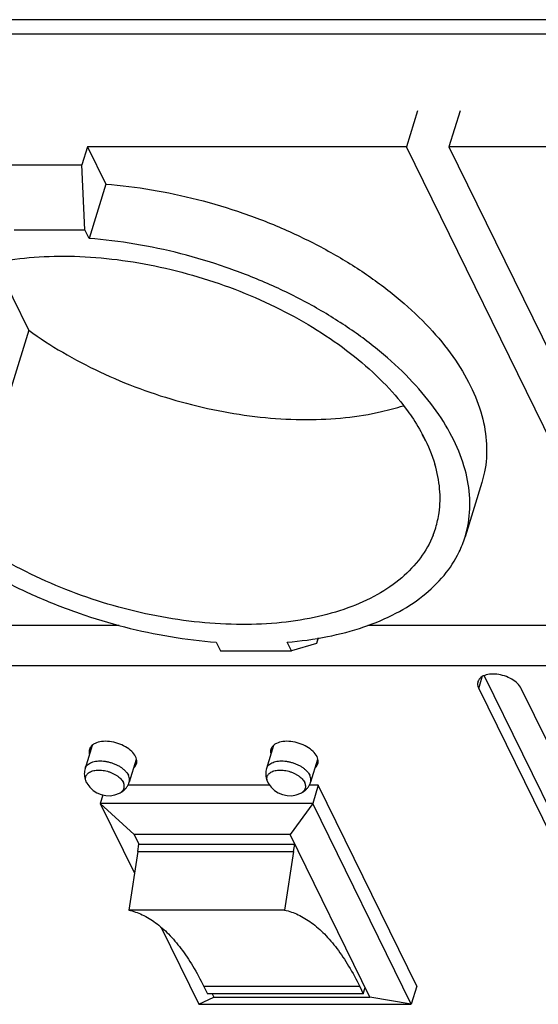
# Model space of a CAD drawing. Units: millimetres. Extents: x 18278 to 19811, y 4194 to 5514.
# Drawn here: x 19056 to 19090, y 4801 to 4865 of the extents above; entities that cross this region are included whole.
import ezdxf

# ---------------------------------------------------------------- set-up
doc = ezdxf.new("R2010")
doc.units = ezdxf.units.MM
doc.layers.add('02___PRT_ALL_AXES', color=7, linetype='Continuous')

msp = doc.modelspace()

# ---------------------------------------------------------------- linework, layer by layer
at = {"color": 7, "linetype": 'Continuous'}
for p, q in [((19081.85, 4858.595), (19081.123, 4856.245)), ((19084.613, 4858.595), (19083.887, 4856.245)), ((19060.4, 4856.245), (19060.036, 4855.07)), ((19081.123, 4856.245), (19060.4, 4856.245)), ((19060.4, 4856.245), (19061.588, 4853.823)), ((19096.376, 4825.165), (19081.123, 4856.245)), ((19104.61, 4856.245), (19083.887, 4856.245)), ((19083.887, 4856.245), (19099.139, 4825.165)), ((19055.431, 4855.07), (19060.036, 4855.07)), ((19060.225, 4850.856), (19060.036, 4855.07)), ((19061.588, 4853.823), (19060.499, 4850.298)), ((19055.62, 4850.856), (19060.225, 4850.856)), ((19060.499, 4850.298), (19060.225, 4850.856)), ((19056.576, 4844.333), (19054.412, 4848.743)), ((19056.576, 4844.333), (19053.429, 4834.15)), ((19082.137, 4837.588), (19082.358, 4837.137)), ((19082.856, 4831.017), (19083.026, 4831.498)), ((19050.322, 4825.165), (19062.451, 4825.165)), ((19078.609, 4825.165), (19096.376, 4825.165)), ((19068.768, 4824.063), (19069.042, 4823.505)), ((19073.647, 4823.505), (19073.373, 4824.063)), ((19075.289, 4823.99), (19073.647, 4823.505)), ((19075.398, 4824.344), (19075.289, 4823.99)), ((19069.042, 4823.505), (19073.647, 4823.505)), ((19072.236, 4814.768), (19063.018, 4814.768)), ((19075.399, 4814.768), (19074.807, 4814.768)), ((19075.399, 4814.768), (19075.036, 4813.593)), ((19081.805, 4801.714), (19075.399, 4814.768)), ((19061.387, 4814.134), (19061.22, 4813.593)), ((19061.22, 4813.593), (19063.43, 4811.566)), ((19075.036, 4813.593), (19061.22, 4813.593)), ((19061.22, 4813.593), (19063.442, 4809.064)), ((19075.036, 4813.593), (19073.562, 4811.566)), ((19081.442, 4800.539), (19075.036, 4813.593)), ((19073.562, 4811.566), (19063.43, 4811.566)), ((19063.43, 4811.566), (19063.735, 4810.945)), ((19078.747, 4800.999), (19073.562, 4811.566)), ((19063.658, 4810.463), (19063.735, 4810.945)), ((19063.735, 4810.945), (19073.867, 4810.945)), ((19073.79, 4810.463), (19073.867, 4810.945)), ((19063.658, 4810.463), (19063.072, 4806.66)), ((19063.658, 4810.463), (19073.79, 4810.463)), ((19073.79, 4810.463), (19073.204, 4806.66)), ((19073.204, 4806.66), (19063.072, 4806.66)), ((19065.177, 4805.529), (19067.626, 4800.539)), ((19078.093, 4801.695), (19067.961, 4801.695)), ((19067.961, 4801.695), (19068.19, 4801.229)), ((19078.093, 4801.695), (19078.321, 4801.229)), ((19078.321, 4801.229), (19078.442, 4801.621)), ((19081.805, 4801.714), (19081.442, 4800.539)), ((19067.626, 4800.539), (19068.616, 4800.999)), ((19078.321, 4801.229), (19068.19, 4801.229)), ((19068.503, 4801.229), (19068.616, 4800.999)), ((19068.616, 4800.999), (19078.747, 4800.999)), ((19081.442, 4800.539), (19078.747, 4800.999)), ((19067.626, 4800.539), (19081.442, 4800.539))]:
    msp.add_line(p, q, dxfattribs=at)
for points, start_tangent, end_tangent in [([(19061.588, 4853.823), (19064.556, 4853.459), (19067.549, 4852.828), (19070.503, 4851.94), (19073.356, 4850.816), (19076.049, 4849.479), (19078.524, 4847.957), (19080.729, 4846.282), (19082.618, 4844.49), (19084.151, 4842.617), (19085.296, 4840.705), (19086.028, 4838.793), (19086.332, 4836.921), (19086.202, 4835.128), (19086.025, 4834.431)], (0.997054, -0.076708), (-0.295426, -0.955366)), ([(19084.936, 4830.907), (19085.113, 4831.603), (19085.243, 4833.396), (19084.938, 4835.268), (19084.206, 4837.18), (19083.062, 4839.093), (19081.529, 4840.965), (19079.64, 4842.757), (19077.434, 4844.432), (19074.96, 4845.954), (19072.267, 4847.291), (19069.414, 4848.415), (19066.46, 4849.303), (19063.467, 4849.934), (19060.499, 4850.298)], (0.295427, 0.955365), (-0.997054, 0.076708)), ([(19046.242, 4842.864), (19046.499, 4843.551), (19047.375, 4844.999), (19048.641, 4846.269), (19050.269, 4847.334), (19052.222, 4848.169), (19054.456, 4848.755), (19056.921, 4849.079), (19059.56, 4849.134), (19062.314, 4848.919), (19065.12, 4848.438), (19067.915, 4847.702), (19070.636, 4846.728), (19073.222, 4845.538), (19075.612, 4844.159), (19077.755, 4842.621), (19079.6, 4840.961), (19081.107, 4839.215), (19081.472, 4838.704)], (0.295117, 0.955461), (0.562992, -0.826462)), ([(19056.576, 4844.333), (19058.783, 4842.897), (19061.206, 4841.624), (19063.792, 4840.543), (19066.484, 4839.677), (19069.226, 4839.045), (19071.958, 4838.66), (19074.621, 4838.531), (19077.157, 4838.66), (19079.511, 4839.045), (19080.908, 4839.425)], (0.80998, -0.586457), (0.952356, 0.304989)), ([(19044.331, 4843.454), (19044.154, 4842.757), (19044.024, 4840.965), (19044.329, 4839.093), (19045.061, 4837.18), (19046.206, 4835.268), (19047.739, 4833.396), (19049.628, 4831.603), (19051.833, 4829.929), (19054.308, 4828.406), (19057, 4827.069), (19059.854, 4825.945), (19062.808, 4825.058), (19065.8, 4824.426), (19068.768, 4824.063)], (-0.295427, -0.955365), (0.997054, -0.076708)), ([(19082.856, 4831.017), (19082.035, 4829.548), (19080.82, 4828.252), (19079.239, 4827.158), (19077.327, 4826.291), (19075.128, 4825.67), (19072.692, 4825.309), (19070.073, 4825.218), (19067.332, 4825.397), (19064.529, 4825.842), (19061.728, 4826.544), (19058.994, 4827.487), (19056.387, 4828.649), (19053.966, 4830.005), (19051.787, 4831.522), (19049.899, 4833.168), (19048.344, 4834.904), (19047.158, 4836.692), (19046.367, 4838.491), (19045.989, 4840.26), (19046.034, 4841.96), (19046.242, 4842.864)], (-0.371137, -0.928578), (0.295117, 0.955461)), ([(19081.472, 4838.704), (19082.241, 4837.424), (19082.977, 4835.626)], (0.562992, -0.826462), (0.284402, -0.958705)), ([(19083.026, 4831.498), (19083.245, 4832.475), (19083.285, 4834.021), (19082.977, 4835.626)], (0.294592, 0.955623), (-0.284402, 0.958705)), ([(19073.373, 4824.063), (19075.985, 4824.426), (19078.357, 4825.058), (19080.44, 4825.945), (19082.19, 4827.069), (19083.571, 4828.406), (19084.552, 4829.929), (19084.936, 4830.907)], (0.996555, 0.082932), (0.295427, 0.955365)), ([(19063.072, 4806.66), (19063.953, 4806.361), (19064.818, 4805.842), (19065.66, 4805.108), (19066.469, 4804.165), (19067.239, 4803.024), (19067.961, 4801.695)], (0.9782, -0.207664), (0.440543, -0.897732)), ([(19073.204, 4806.66), (19074.085, 4806.361), (19074.95, 4805.842), (19075.791, 4805.108), (19076.601, 4804.165), (19077.37, 4803.024), (19078.093, 4801.695)], (0.9782, -0.207664), (0.440543, -0.897732))]:
    msp.add_spline(points, degree=3, dxfattribs=dict(at, start_tangent=start_tangent, end_tangent=end_tangent))
at = {"layer": '02___PRT_ALL_AXES', "color": 7, "linetype": 'Continuous'}
for p, q in [((19133.121, 4864.508), (19029.041, 4864.508)), ((19132.831, 4863.568), (19028.751, 4863.568)), ((19086.026, 4834.431), (19084.936, 4830.906)), ((19051.411, 4822.542), (19148.055, 4822.542)), ((19085.823, 4821.062), (19086.058, 4821.823)), ((19086.171, 4821.884), (19094.212, 4805.498)), ((19085.823, 4821.062), (19093.921, 4804.558)), ((19096.685, 4804.558), (19088.586, 4821.062)), ((19060.7, 4817.345), (19060.241, 4815.861)), ((19072.489, 4817.345), (19072.031, 4815.861)), ((19063.564, 4816.454), (19063.107, 4814.976)), ((19075.354, 4816.454), (19074.897, 4814.976)), ((19060.332, 4814.949), (19060.356, 4814.903)), ((19072.121, 4814.949), (19072.145, 4814.903))]:
    msp.add_line(p, q, dxfattribs=at)
for centre, radius, start, end in [((19061.478, 4815.548), 1.295, 206.13929, 207.38374), ((19060.987, 4815.27), 0.73, 203.55882, 206.1526), ((19073.268, 4815.548), 1.295, 206.13929, 207.38374), ((19072.777, 4815.27), 0.73, 203.55882, 206.1526), ((19061.483, 4815.551), 1.3, 207.38301, 207.61376), ((19061.492, 4815.556), 1.31, 207.61614, 209.86962), ((19061.765, 4815.712), 1.625, 209.86663, 295.78863), ((19073.273, 4815.551), 1.3, 207.38301, 207.61376), ((19073.282, 4815.556), 1.31, 207.61614, 209.86962), ((19073.555, 4815.712), 1.625, 209.86663, 295.78863)]:
    msp.add_arc(centre, radius, start, end, dxfattribs=at)
for points, start_tangent, end_tangent in [([(19088.586, 4821.062), (19088.346, 4821.381), (19087.968, 4821.661), (19087.499, 4821.869), (19086.994, 4821.98), (19086.514, 4821.98), (19086.117, 4821.869), (19085.852, 4821.661), (19085.772, 4821.504)], (-0.440543, 0.897732), (-0.299234, -0.95418)), ([(19085.772, 4821.504), (19085.749, 4821.381), (19085.823, 4821.062)], (-0.299234, -0.95418), (0.440543, -0.897732)), ([(19063.523, 4816.633), (19063.267, 4816.973), (19062.865, 4817.272), (19062.364, 4817.494), (19061.825, 4817.612), (19061.313, 4817.612), (19060.89, 4817.494), (19060.686, 4817.359)], (-0.440543, 0.897732), (-0.738146, -0.674641)), ([(19075.313, 4816.633), (19075.057, 4816.973), (19074.654, 4817.272), (19074.153, 4817.494), (19073.614, 4817.612), (19073.102, 4817.612), (19072.68, 4817.494), (19072.476, 4817.359)], (-0.440543, 0.897732), (-0.738146, -0.674641)), ([(19060.522, 4817.104), (19060.498, 4816.973), (19060.513, 4816.807)], (-0.299234, -0.95418), (0.224101, -0.974566)), ([(19060.686, 4817.359), (19060.607, 4817.272), (19060.522, 4817.104)], (-0.738146, -0.674641), (-0.299234, -0.95418)), ([(19072.312, 4817.104), (19072.287, 4816.973), (19072.303, 4816.807)], (-0.299234, -0.95418), (0.224101, -0.974566)), ([(19072.476, 4817.359), (19072.396, 4817.272), (19072.312, 4817.104)], (-0.738146, -0.674641), (-0.299234, -0.95418)), ([(19060.241, 4815.861), (19060.275, 4815.944), (19060.35, 4816.053), (19060.455, 4816.148), (19060.587, 4816.226), (19060.744, 4816.286), (19060.921, 4816.328), (19061.115, 4816.348), (19061.321, 4816.348), (19061.536, 4816.328), (19061.753, 4816.286), (19061.969, 4816.226), (19062.178, 4816.148), (19062.376, 4816.053), (19062.558, 4815.944), (19062.721, 4815.823), (19062.86, 4815.693), (19062.972, 4815.558), (19063.056, 4815.419)], (0.295676, 0.955288), (0.440543, -0.897732)), ([(19063.586, 4816.459), (19063.523, 4816.633)], (-0.224101, 0.974566), (-0.440543, 0.897732)), ([(19063.577, 4816.161), (19063.601, 4816.293), (19063.586, 4816.459)], (0.299234, 0.95418), (-0.224101, 0.974566)), ([(19072.031, 4815.861), (19072.065, 4815.944), (19072.14, 4816.053), (19072.245, 4816.148), (19072.377, 4816.226), (19072.533, 4816.286), (19072.71, 4816.328), (19072.904, 4816.348), (19073.111, 4816.348), (19073.325, 4816.328), (19073.543, 4816.286), (19073.758, 4816.226), (19073.968, 4816.148), (19074.165, 4816.053), (19074.348, 4815.944), (19074.51, 4815.823), (19074.649, 4815.693), (19074.762, 4815.558), (19074.845, 4815.419)], (0.295676, 0.955288), (0.440543, -0.897732)), ([(19075.376, 4816.459), (19075.313, 4816.633)], (-0.224101, 0.974566), (-0.440543, 0.897732)), ([(19075.367, 4816.161), (19075.391, 4816.293), (19075.376, 4816.459)], (0.299234, 0.95418), (-0.224101, 0.974566)), ([(19060.241, 4815.861), (19060.202, 4815.69), (19060.189, 4815.513), (19060.203, 4815.333), (19060.246, 4815.154), (19060.316, 4814.978)], (-0.295247, -0.955421), (0.440543, -0.897732)), ([(19060.318, 4814.979), (19060.286, 4815.069), (19060.268, 4815.187), (19060.278, 4815.299), (19060.316, 4815.404), (19060.382, 4815.498), (19060.472, 4815.58), (19060.587, 4815.648), (19060.722, 4815.701), (19060.876, 4815.736), (19061.044, 4815.754), (19061.223, 4815.754), (19061.409, 4815.736), (19061.597, 4815.701), (19061.784, 4815.648), (19061.966, 4815.58), (19062.137, 4815.498), (19062.295, 4815.404), (19062.436, 4815.299), (19062.556, 4815.187), (19062.654, 4815.069), (19062.726, 4814.949)], (-0.39946, 0.916751), (0.440543, -0.897732)), ([(19063.413, 4815.906), (19063.492, 4815.993), (19063.577, 4816.161)], (0.738146, 0.674641), (0.299234, 0.95418)), ([(19072.031, 4815.861), (19071.992, 4815.69), (19071.979, 4815.513), (19071.993, 4815.333), (19072.035, 4815.154), (19072.106, 4814.978)], (-0.295247, -0.955421), (0.440543, -0.897732)), ([(19072.107, 4814.979), (19072.076, 4815.069), (19072.058, 4815.187), (19072.068, 4815.299), (19072.106, 4815.404), (19072.171, 4815.498), (19072.262, 4815.58), (19072.376, 4815.648), (19072.512, 4815.701), (19072.666, 4815.736), (19072.834, 4815.754), (19073.013, 4815.754), (19073.198, 4815.736), (19073.387, 4815.701), (19073.574, 4815.648), (19073.755, 4815.58), (19073.927, 4815.498), (19074.085, 4815.404), (19074.225, 4815.299), (19074.346, 4815.187), (19074.444, 4815.069), (19074.516, 4814.949)], (-0.39946, 0.916751), (0.440543, -0.897732)), ([(19075.203, 4815.906), (19075.282, 4815.993), (19075.367, 4816.161)], (0.738146, 0.674641), (0.299234, 0.95418)), ([(19062.472, 4814.249), (19062.651, 4814.354), (19062.805, 4814.482), (19062.933, 4814.63), (19063.035, 4814.795), (19063.107, 4814.976)], (0.900405, 0.435052), (0.295247, 0.955421)), ([(19063.107, 4814.976), (19063.118, 4815.014), (19063.129, 4815.144), (19063.109, 4815.28), (19063.056, 4815.419)], (0.295676, 0.955288), (-0.440543, 0.897732)), ([(19074.262, 4814.249), (19074.441, 4814.354), (19074.595, 4814.482), (19074.723, 4814.63), (19074.824, 4814.795), (19074.897, 4814.976)], (0.900405, 0.435052), (0.295247, 0.955421)), ([(19074.897, 4814.976), (19074.907, 4815.014), (19074.919, 4815.144), (19074.898, 4815.28), (19074.845, 4815.419)], (0.295676, 0.955288), (-0.440543, 0.897732)), ([(19062.472, 4814.249), (19062.586, 4814.317), (19062.677, 4814.399), (19062.742, 4814.493), (19062.78, 4814.598), (19062.79, 4814.71), (19062.772, 4814.828), (19062.726, 4814.949)], (0.900396, 0.435072), (-0.440543, 0.897732)), ([(19074.262, 4814.249), (19074.375, 4814.317), (19074.466, 4814.399), (19074.531, 4814.493), (19074.569, 4814.598), (19074.58, 4814.71), (19074.562, 4814.828), (19074.516, 4814.949)], (0.900396, 0.435072), (-0.440543, 0.897732))]:
    msp.add_spline(points, degree=3, dxfattribs=dict(at, start_tangent=start_tangent, end_tangent=end_tangent))

doc.saveas('drawing.dxf')
